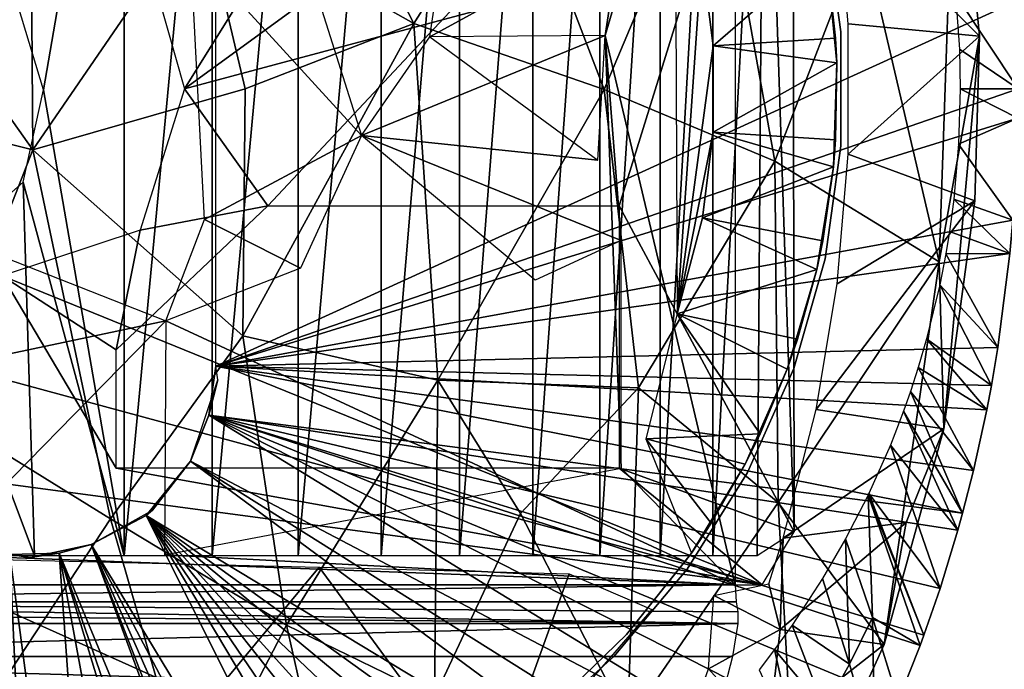
# Model space of a CAD drawing. Extents: x 0 to 462, y 0 to 1580.
# Drawn here: x 355 to 372, y 1476 to 1487 of the extents above; entities that cross this region are included whole.
import ezdxf

# ---------------------------------------------------------------- set-up
doc = ezdxf.new("R2010")
doc.units = 0
doc.header["$MEASUREMENT"] = 0

msp = doc.modelspace()

# ---------------------------------------------------------------- linework, layer by layer
for points in [[(365.288574, 1488.377441, 71.58017), (367.249329, 1494.192993, 71.163399), (365.02121, 1486.609253, 71.637001)], [(365.02121, 1486.609253, 71.637001), (367.249329, 1494.192993, 71.163399), (367.248077, 1477.197144, 71.163658)], [(356.771606, 1493.694946, 57.80262), (355.389252, 1485.678955, 57.705063), (354.713623, 1487.92981, 57.684444)], [(356.771606, 1493.694946, 57.80262), (356.771606, 1477.694946, 57.80262), (355.389252, 1485.678955, 57.705063)], [(358.284607, 1493.694946, 58.069939), (358.284607, 1477.694946, 58.069939), (356.771606, 1477.694946, 57.80262)], [(358.284607, 1493.694946, 58.069939), (356.771606, 1477.694946, 57.80262), (356.771606, 1493.694946, 57.80262)], [(359.759186, 1493.694946, 58.501461), (359.759186, 1477.694946, 58.501461), (358.284607, 1477.694946, 58.069939)], [(359.759186, 1493.694946, 58.501461), (358.284607, 1477.694946, 58.069939), (358.284607, 1493.694946, 58.069939)], [(361.177704, 1493.694946, 59.091969), (361.177704, 1477.694946, 59.091969), (359.759186, 1477.694946, 58.501461)], [(361.177704, 1493.694946, 59.091969), (359.759186, 1477.694946, 58.501461), (359.759186, 1493.694946, 58.501461)], [(362.522888, 1493.694946, 59.83437), (362.522888, 1477.694946, 59.83437), (361.177704, 1477.694946, 59.091969)], [(362.522888, 1493.694946, 59.83437), (361.177704, 1477.694946, 59.091969), (361.177704, 1493.694946, 59.091969)], [(363.778687, 1493.694946, 60.719719), (363.778687, 1477.694946, 60.719719), (362.522888, 1477.694946, 59.83437)], [(363.778687, 1493.694946, 60.719719), (362.522888, 1477.694946, 59.83437), (362.522888, 1493.694946, 59.83437)], [(364.929901, 1493.694946, 61.737331), (364.929901, 1477.694946, 61.737331), (363.778687, 1477.694946, 60.719719)], [(364.929901, 1493.694946, 61.737331), (363.778687, 1477.694946, 60.719719), (363.778687, 1493.694946, 60.719719)], [(365.962585, 1493.694946, 62.874969), (365.962585, 1477.694946, 62.874969), (364.929901, 1477.694946, 61.737331)], [(365.962585, 1493.694946, 62.874969), (364.929901, 1477.694946, 61.737331), (364.929901, 1493.694946, 61.737331)], [(366.864502, 1493.694946, 64.118942), (366.864502, 1477.694946, 64.118942), (365.962585, 1477.694946, 62.874969)], [(366.864502, 1493.694946, 64.118942), (365.962585, 1477.694946, 62.874969), (365.962585, 1493.694946, 62.874969)], [(367.739044, 1493.698608, 65.661766), (367.624603, 1477.694946, 65.454239), (366.864502, 1477.694946, 64.118942)], [(367.739044, 1493.698608, 65.661766), (366.864502, 1477.694946, 64.118942), (366.864502, 1493.694946, 64.118942)], [(368.256805, 1478.105591, 66.859612), (367.624603, 1477.694946, 65.454239), (367.739044, 1493.698608, 65.661766)], [(368.256805, 1478.105591, 66.859612), (367.739044, 1493.698608, 65.661766), (368.233795, 1493.286987, 66.864784)], [(368.233795, 1493.286987, 66.864784), (365.260406, 1487.694946, 67.496788), (357.810211, 1485.694946, 69.080383)], [(359.234283, 1483.691528, 68.777679), (368.233795, 1493.286987, 66.864784), (357.810211, 1485.694946, 69.080383)], [(365.260406, 1483.69397, 67.496788), (368.233795, 1493.286987, 66.864784), (359.234283, 1483.691528, 68.777679)], [(365.260406, 1483.69397, 67.496788), (368.256805, 1478.105591, 66.859612), (368.233795, 1493.286987, 66.864784)], [(359.485138, 1491.198975, 88.874687), (358.098358, 1488.864746, 89.351654), (361.740295, 1486.817627, 88.525459)], [(359.485138, 1491.198975, 88.874687), (361.740295, 1486.817627, 88.525459), (363.498108, 1489.610229, 87.596161)], [(371.0242, 1490.872192, 81.74968), (371.433228, 1486.597412, 81.225174), (368.997131, 1489.027466, 70.791931)], [(371.0242, 1490.872192, 81.74968), (369.429138, 1488.359497, 83.669327), (370.744598, 1482.731567, 82.310875)], [(370.744598, 1482.731567, 82.310875), (371.433228, 1486.597412, 81.225174), (371.0242, 1490.872192, 81.74968)], [(372.057007, 1487.194946, 0.052415), (358.346008, 1480.944946, 0.052415), (358.346008, 1490.444946, 0.052415)], [(363.498108, 1489.610229, 87.596161), (365.003082, 1485.684814, 87.017677), (366.901215, 1490.179932, 85.594856)], [(366.901215, 1490.179932, 85.594856), (365.003082, 1485.684814, 87.017677), (367.929474, 1484.457031, 85.08123)], [(366.901215, 1490.179932, 85.594856), (367.929474, 1484.457031, 85.08123), (369.429138, 1488.359497, 83.669327)], [(355.165741, 1489.897339, 89.599991), (352.989471, 1487.780273, 89.71669), (355.206146, 1484.64978, 89.801872)], [(355.165741, 1489.897339, 89.599991), (355.206146, 1484.64978, 89.801872), (358.098358, 1488.864746, 89.351654)], [(363.498108, 1489.610229, 87.596161), (361.740295, 1486.817627, 88.525459), (365.003082, 1485.684814, 87.017677)], [(366.220306, 1489.630005, 63.201988), (366.252625, 1481.839478, 63.211075), (366.673859, 1487.974487, 63.202015)], [(360.841766, 1484.896851, 72.525375), (357.912872, 1488.103271, 73.147926), (359.480011, 1489.196045, 72.814827)], [(371.433228, 1486.597412, 81.225174), (369.182495, 1486.810059, 70.75248), (368.997131, 1489.027466, 70.791931)], [(358.098358, 1488.864746, 89.351654), (355.206146, 1484.64978, 89.801872), (358.847961, 1485.694336, 89.352562)], [(358.098358, 1488.864746, 89.351654), (358.847961, 1485.694336, 89.352562), (361.740295, 1486.817627, 88.525459)], [(365.288574, 1488.377441, 71.58017), (362.012878, 1486.587158, 72.276428), (362.291077, 1488.478271, 72.217308)], [(369.06189, 1486.671021, 5.052414), (369.06189, 1486.671021, 50.05241), (368.7901, 1488.60498, 5.052414)], [(368.7901, 1488.60498, 5.052414), (369.06189, 1486.671021, 50.05241), (368.7901, 1488.60498, 50.05241)], [(365.288574, 1488.377441, 71.58017), (365.02121, 1486.609253, 71.637001), (362.012878, 1486.587158, 72.276428)], [(369.429138, 1488.359497, 83.669327), (367.929474, 1484.457031, 85.08123), (370.744598, 1482.731567, 82.310875)], [(360.841766, 1484.896851, 72.525375), (358.152679, 1483.456543, 73.096954), (357.912872, 1488.103271, 73.147926)], [(366.673859, 1487.974487, 63.202015), (366.252625, 1481.839478, 63.211075), (366.872803, 1486.43396, 63.201988)], [(366.872803, 1486.43396, 63.201988), (368.795837, 1488.099976, 59.564465), (366.673859, 1487.974487, 63.202015)], [(366.872803, 1486.43396, 63.201988), (368.968597, 1486.56604, 59.564678), (368.795837, 1488.099976, 59.564465)], [(368.81781, 1487.912964, 14.70199), (368.795837, 1488.099976, 59.564465), (368.968597, 1486.56604, 59.564678)], [(368.81781, 1487.912964, 14.70199), (368.968597, 1486.56604, 59.564678), (368.9888, 1486.140015, 14.70199)], [(352.989471, 1487.780273, 89.71669), (352.092468, 1485.428467, 89.70253), (355.206146, 1484.64978, 89.801872)], [(357.810211, 1485.694946, 69.080383), (359.054535, 1487.694946, 68.815887), (357.357239, 1487.290771, 69.176659)], [(357.810211, 1485.694946, 69.080383), (365.260406, 1487.694946, 67.496788), (359.054535, 1487.694946, 68.815887)], [(371.024597, 1487.319946, 49.56292), (371.091705, 1486.374023, 49.5625), (372.096008, 1485.694946, 0.052415)], [(372.096008, 1485.694946, 0.052415), (372.057007, 1487.194946, 0.052415), (371.024597, 1487.319946, 49.56292)], [(372.096008, 1485.694946, 0.052415), (358.346008, 1480.944946, 0.052415), (372.057007, 1487.194946, 0.052415)], [(358.847961, 1485.694336, 89.352562), (358.806458, 1481.467285, 89.158134), (361.740295, 1486.817627, 88.525459)], [(361.740295, 1486.817627, 88.525459), (358.806458, 1481.467285, 89.158134), (362.150452, 1480.703003, 88.074104)], [(361.740295, 1486.817627, 88.525459), (362.150452, 1480.703003, 88.074104), (365.003082, 1485.684814, 87.017677)], [(369.182495, 1486.810059, 70.75248), (371.433228, 1486.597412, 81.225174), (369.182556, 1484.579346, 70.752487)], [(369.06189, 1484.718018, 5.052414), (369.06189, 1484.718018, 50.05241), (369.06189, 1486.671021, 5.052414)], [(369.06189, 1486.671021, 5.052414), (369.06189, 1484.718018, 50.05241), (369.06189, 1486.671021, 50.05241)], [(360.841766, 1484.896851, 72.525375), (364.894379, 1484.472168, 71.663956), (365.02121, 1486.609253, 71.637001)], [(365.02121, 1486.609253, 71.637001), (365.293304, 1483.095947, 71.57917), (360.841766, 1484.896851, 72.525375)], [(362.012878, 1486.587158, 72.276428), (364.894379, 1484.472168, 71.663956), (360.841766, 1484.896851, 72.525375)], [(365.293304, 1479.197021, 71.57917), (365.293304, 1483.095947, 71.57917), (365.02121, 1486.609253, 71.637001)], [(365.02121, 1486.609253, 71.637001), (367.248077, 1477.197144, 71.163658), (365.293304, 1479.197021, 71.57917)], [(368.9888, 1486.140015, 59.564678), (368.968597, 1486.56604, 59.564678), (366.872803, 1486.43396, 63.201988)], [(368.968597, 1486.56604, 59.564678), (368.9888, 1486.140015, 59.564678), (368.9888, 1486.140015, 14.70199)], [(371.353729, 1483.777954, 81.19043), (369.182556, 1484.579346, 70.752487), (371.433228, 1486.597412, 81.225174)], [(371.433228, 1486.597412, 81.225174), (370.744598, 1482.731567, 82.310875), (370.822906, 1479.870361, 81.502663)], [(371.433228, 1486.597412, 81.225174), (370.822906, 1479.870361, 81.502663), (371.353729, 1483.777954, 81.19043)], [(366.872803, 1486.43396, 63.201988), (366.252625, 1481.839478, 63.211075), (366.872803, 1484.954956, 63.201988)], [(366.872803, 1484.954956, 63.201988), (368.9888, 1486.140015, 59.564678), (366.872803, 1486.43396, 63.201988)], [(372.096008, 1485.694946, 0.052415), (371.091705, 1486.374023, 49.5625), (371.105804, 1485.694946, 49.562408)], [(366.872803, 1484.954956, 63.201988), (368.968597, 1484.822998, 59.564678), (368.9888, 1486.140015, 59.564678)], [(368.9888, 1486.140015, 14.70199), (368.968597, 1484.822998, 59.564678), (368.931793, 1484.359985, 14.70199)], [(368.9888, 1486.140015, 14.70199), (368.9888, 1486.140015, 59.564678), (368.968597, 1484.822998, 59.564678)], [(356.771606, 1477.694946, 57.80262), (355.040894, 1484.095825, 57.690872), (355.389252, 1485.678955, 57.705063)], [(358.847961, 1485.694336, 89.352562), (355.206146, 1484.64978, 89.801872), (358.806458, 1481.467285, 89.158134)], [(357.810211, 1485.694946, 69.080383), (357.05127, 1483.272705, 69.241699), (359.234283, 1483.691528, 68.777679)], [(372.096008, 1485.694946, 0.052415), (372.091614, 1485.19104, 0.052415), (358.346008, 1480.944946, 0.052415)], [(365.003082, 1485.684814, 87.017677), (362.150452, 1480.703003, 88.074104), (365.588226, 1480.575684, 86.383423)], [(365.003082, 1485.684814, 87.017677), (365.588226, 1480.575684, 86.383423), (367.929474, 1484.457031, 85.08123)], [(372.091614, 1485.19104, 0.052415), (371.105804, 1485.694946, 49.562408), (371.078308, 1484.745972, 49.56258)], [(372.096008, 1485.694946, 0.052415), (371.105804, 1485.694946, 49.562408), (372.091614, 1485.19104, 0.052415)], [(352.092468, 1485.428467, 89.70253), (353.473053, 1480.224365, 89.485298), (355.206146, 1484.64978, 89.801872)], [(358.346008, 1480.944946, 0.052415), (372.091614, 1485.19104, 0.052415), (372.008087, 1483.446045, 0.052415)], [(372.091614, 1485.19104, 0.052415), (371.078308, 1484.745972, 49.56258), (372.008087, 1483.446045, 0.052415)], [(366.872803, 1484.954956, 63.201988), (366.252625, 1481.839478, 63.211075), (366.687592, 1483.487061, 63.201988)], [(366.687592, 1483.487061, 63.201988), (368.931793, 1484.359985, 59.564678), (366.872803, 1484.954956, 63.201988)], [(368.931793, 1484.359985, 59.564678), (368.968597, 1484.822998, 59.564678), (366.872803, 1484.954956, 63.201988)], [(359.794586, 1482.626343, 72.747955), (358.152679, 1483.456543, 73.096954), (360.841766, 1484.896851, 72.525375)], [(360.841766, 1484.896851, 72.525375), (365.293304, 1483.095947, 71.57917), (363.818939, 1482.416626, 71.89254)], [(368.968597, 1484.822998, 59.564678), (368.931793, 1484.359985, 59.564678), (368.931793, 1484.359985, 14.70199)], [(355.206146, 1484.64978, 89.801872), (353.473053, 1480.224365, 89.485298), (356.54187, 1478.330933, 89.100449)], [(355.206146, 1484.64978, 89.801872), (356.54187, 1478.330933, 89.100449), (358.806458, 1481.467285, 89.158134)], [(368.7901, 1482.784058, 5.052414), (368.7901, 1482.784058, 50.05241), (369.06189, 1484.718018, 5.052414)], [(369.06189, 1484.718018, 5.052414), (368.7901, 1482.784058, 50.05241), (369.06189, 1484.718018, 50.05241)], [(372.008087, 1483.446045, 0.052415), (371.078308, 1484.745972, 49.56258), (370.995789, 1483.805054, 49.563099)], [(367.929474, 1484.457031, 85.08123), (365.588226, 1480.575684, 86.383423), (367.985474, 1478.610962, 84.373383)], [(367.929474, 1484.457031, 85.08123), (367.985474, 1478.610962, 84.373383), (370.744598, 1482.731567, 82.310875)], [(369.182556, 1484.579346, 70.752487), (371.353729, 1483.777954, 81.19043), (368.996246, 1482.356323, 70.792091)], [(366.687592, 1483.487061, 63.201988), (368.750488, 1483.093994, 59.564678), (368.931793, 1484.359985, 59.564678)], [(368.931793, 1484.359985, 14.70199), (368.750488, 1483.093994, 59.564678), (368.647491, 1482.600952, 14.70199)], [(368.931793, 1484.359985, 14.70199), (368.931793, 1484.359985, 59.564678), (368.750488, 1483.093994, 59.564678)], [(355.238312, 1477.694946, 57.702709), (353.382324, 1482.635864, 57.798054), (355.040894, 1484.095825, 57.690872)], [(355.238312, 1477.694946, 57.702709), (355.040894, 1484.095825, 57.690872), (356.771606, 1477.694946, 57.80262)], [(368.634888, 1480.203857, 70.868942), (368.996246, 1482.356323, 70.792091), (371.353729, 1483.777954, 81.19043)], [(368.634888, 1480.203857, 70.868942), (371.353729, 1483.777954, 81.19043), (370.822906, 1479.870361, 81.502663)], [(371.957489, 1482.875, 0.052415), (370.995789, 1483.805054, 49.563099), (370.921112, 1483.25, 49.56356)], [(372.008087, 1483.446045, 0.052415), (370.995789, 1483.805054, 49.563099), (371.957489, 1482.875, 0.052415)], [(359.234283, 1483.691528, 68.777679), (357.05127, 1483.272705, 69.241699), (356.637421, 1481.2229, 69.329674)], [(365.260406, 1479.197021, 67.496788), (368.256805, 1478.105591, 66.859612), (365.260406, 1483.69397, 67.496788)], [(357.488342, 1481.718994, 73.238152), (358.152679, 1483.456543, 73.096954), (359.794586, 1482.626343, 72.747955)], [(358.346008, 1480.944946, 0.052415), (372.008087, 1483.446045, 0.052415), (371.957489, 1482.875, 0.052415)], [(366.252625, 1481.839478, 63.211075), (368.647491, 1482.600952, 59.564678), (366.687592, 1483.487061, 63.201988)], [(368.647491, 1482.600952, 59.564678), (368.750488, 1483.093994, 59.564678), (366.687592, 1483.487061, 63.201988)], [(353.555511, 1480.89502, 74.074112), (353.257629, 1483.384033, 74.137413), (357.488342, 1481.718994, 73.238152)], [(354.680206, 1482.494995, 69.745689), (356.637421, 1481.2229, 69.329674), (357.05127, 1483.272705, 69.241699)], [(371.957489, 1482.875, 0.052415), (370.921112, 1483.25, 49.56356), (370.858612, 1482.870972, 49.56395)], [(368.750488, 1483.093994, 59.564678), (368.647491, 1482.600952, 59.564678), (368.647491, 1482.600952, 14.70199)], [(371.957489, 1482.875, 0.052415), (371.750305, 1481.262939, 0.052415), (358.346008, 1480.944946, 0.052415)], [(368.251709, 1480.906006, 5.052414), (368.251709, 1480.906006, 50.05241), (368.7901, 1482.784058, 5.052414)], [(368.7901, 1482.784058, 5.052414), (368.251709, 1480.906006, 50.05241), (368.7901, 1482.784058, 50.05241)], [(371.750305, 1481.262939, 0.052415), (370.858612, 1482.870972, 49.56395), (370.754913, 1482.338013, 49.564579)], [(371.957489, 1482.875, 0.052415), (370.858612, 1482.870972, 49.56395), (371.750305, 1481.262939, 0.052415)], [(352.944305, 1477.694946, 57.889671), (353.382324, 1482.635864, 57.798054), (355.238312, 1477.694946, 57.702709)], [(366.252625, 1481.839478, 63.211075), (368.317596, 1481.405029, 59.564678), (368.647491, 1482.600952, 59.564678)], [(370.744598, 1482.731567, 82.310875), (367.985474, 1478.610962, 84.373383), (369.799042, 1476.175903, 82.141769)], [(368.647491, 1482.600952, 14.70199), (368.317596, 1481.405029, 59.564678), (368.140686, 1480.894043, 14.70199)], [(368.647491, 1482.600952, 14.70199), (368.647491, 1482.600952, 59.564678), (368.317596, 1481.405029, 59.564678)], [(370.822906, 1479.870361, 81.502663), (370.744598, 1482.731567, 82.310875), (369.799042, 1476.175903, 82.141769)], [(354.680206, 1482.494995, 69.745689), (352.723907, 1481.26001, 70.161522), (367.709106, 1477.197021, 66.976311)], [(367.709106, 1477.197021, 66.976311), (356.636505, 1479.197021, 69.329872), (354.680206, 1482.494995, 69.745689)], [(354.680206, 1482.494995, 69.745689), (356.636505, 1479.197021, 69.329872), (356.637421, 1481.2229, 69.329674)], [(371.639587, 1480.614014, 0.052415), (370.754913, 1482.338013, 49.564579), (370.529388, 1481.412964, 49.565948)], [(371.750305, 1481.262939, 0.052415), (370.754913, 1482.338013, 49.564579), (371.639587, 1480.614014, 0.052415)], [(365.7164, 1479.698364, 62.571045), (367.676788, 1479.784058, 59.564678), (366.252625, 1481.839478, 63.211075)], [(366.252625, 1481.839478, 63.211075), (367.676788, 1479.784058, 59.564678), (368.140686, 1480.894043, 59.564678)], [(368.140686, 1480.894043, 59.564678), (368.317596, 1481.405029, 59.564678), (366.252625, 1481.839478, 63.211075)], [(367.248077, 1477.197144, 71.163658), (353.555511, 1477.713989, 74.074112), (357.488342, 1481.718994, 73.238152)], [(357.488342, 1481.718994, 73.238152), (353.555511, 1477.713989, 74.074112), (353.555511, 1480.89502, 74.074112)], [(357.468109, 1477.713989, 73.242462), (367.248077, 1477.197144, 71.163658), (357.488342, 1481.718994, 73.238152)], [(358.806458, 1481.467285, 89.158134), (356.54187, 1478.330933, 89.100449), (359.557983, 1476.50647, 88.207497)], [(358.806458, 1481.467285, 89.158134), (359.557983, 1476.50647, 88.207497), (362.150452, 1480.703003, 88.074104)], [(368.317596, 1481.405029, 59.564678), (368.140686, 1480.894043, 59.564678), (368.140686, 1480.894043, 14.70199)], [(371.560394, 1480.198975, 0.052415), (370.529388, 1481.412964, 49.565948), (370.385406, 1480.921997, 49.566818)], [(371.639587, 1480.614014, 0.052415), (370.529388, 1481.412964, 49.565948), (371.560394, 1480.198975, 0.052415)], [(367.709106, 1477.197021, 66.976311), (352.723907, 1481.26001, 70.161522), (352.723907, 1479.197021, 70.161522)], [(358.346008, 1480.944946, 0.052415), (371.750305, 1481.262939, 0.052415), (371.639587, 1480.614014, 0.052415)], [(358.223297, 1480.106445, 0.052415), (358.380676, 1480.710693, 5.052414), (358.346008, 1480.944946, 0.052415)], [(358.346008, 1480.944946, 0.052415), (371.145111, 1478.427002, 0.052415), (358.223297, 1480.106445, 0.052415)], [(371.560394, 1480.198975, 0.052415), (371.331207, 1479.155029, 0.052415), (358.346008, 1480.944946, 0.052415)], [(358.346008, 1480.944946, 0.052415), (371.331207, 1479.155029, 0.052415), (371.145111, 1478.427002, 0.052415)], [(358.346008, 1480.944946, 0.052415), (371.639587, 1480.614014, 0.052415), (371.560394, 1480.198975, 0.052415)], [(368.140686, 1480.894043, 14.70199), (367.676788, 1479.784058, 59.564678), (367.419708, 1479.265015, 14.70199)], [(367.457306, 1479.121948, 5.052414), (367.457306, 1479.121948, 50.05241), (368.251709, 1480.906006, 5.052414)], [(368.251709, 1480.906006, 5.052414), (367.457306, 1479.121948, 50.05241), (368.251709, 1480.906006, 50.05241)], [(368.140686, 1480.894043, 14.70199), (368.140686, 1480.894043, 59.564678), (367.676788, 1479.784058, 59.564678)], [(371.331207, 1479.155029, 0.052415), (370.385406, 1480.921997, 49.566818), (370.25119, 1480.509033, 49.567612)], [(371.560394, 1480.198975, 0.052415), (370.385406, 1480.921997, 49.566818), (371.331207, 1479.155029, 0.052415)], [(358.223297, 1480.106445, 0.052415), (357.910614, 1479.319946, 5.052414), (358.380676, 1480.710693, 5.052414)], [(362.094543, 1475.275879, 87.072052), (362.150452, 1480.703003, 88.074104), (359.557983, 1476.50647, 88.207497)], [(362.094543, 1475.275879, 87.072052), (363.569611, 1478.418091, 87.092354), (362.150452, 1480.703003, 88.074104)], [(362.150452, 1480.703003, 88.074104), (363.569611, 1478.418091, 87.092354), (365.588226, 1480.575684, 86.383423)], [(365.410278, 1474.856323, 85.315659), (365.588226, 1480.575684, 86.383423), (363.569611, 1478.418091, 87.092354)], [(367.985474, 1478.610962, 84.373383), (365.588226, 1480.575684, 86.383423), (365.410278, 1474.856323, 85.315659)], [(371.145111, 1478.427002, 0.052415), (370.25119, 1480.509033, 49.567612), (370.133514, 1480.176025, 49.568298)], [(371.331207, 1479.155029, 0.052415), (370.25119, 1480.509033, 49.567612), (371.145111, 1478.427002, 0.052415)], [(354.402679, 1475.089966, 88.574768), (356.54187, 1478.330933, 89.100449), (353.473053, 1480.224365, 89.485298)], [(368.634888, 1480.203857, 70.868942), (370.822906, 1479.870361, 81.502663), (368.071106, 1478, 70.988724)], [(357.910614, 1479.319946, 0.052415), (357.910614, 1479.319946, 5.052414), (358.223297, 1480.106445, 0.052415)], [(358.223297, 1480.106445, 0.052415), (369.19101, 1473.397949, 0.052415), (357.910614, 1479.319946, 0.052415)], [(358.223297, 1480.106445, 0.052415), (369.64212, 1474.307861, 0.052413), (369.19101, 1473.397949, 0.052415)], [(370.759186, 1477.13501, 0.052415), (370.484009, 1476.338013, 0.052415), (358.223297, 1480.106445, 0.052415)], [(358.223297, 1480.106445, 0.052415), (370.484009, 1476.338013, 0.052415), (370.418488, 1476.160034, 0.052415)], [(358.223297, 1480.106445, 0.052415), (370.418488, 1476.160034, 0.052415), (370.042908, 1475.212036, 0.052415)], [(358.223297, 1480.106445, 0.052415), (370.042908, 1475.212036, 0.052415), (369.64212, 1474.307861, 0.052413)], [(358.223297, 1480.106445, 0.052415), (371.145111, 1478.427002, 0.052415), (371.06369, 1478.133057, 0.052415)], [(358.223297, 1480.106445, 0.052415), (371.06369, 1478.133057, 0.052415), (370.759186, 1477.13501, 0.052415)], [(371.06369, 1478.133057, 0.052415), (370.133514, 1480.176025, 49.568298), (369.90979, 1479.590332, 49.569626)], [(371.145111, 1478.427002, 0.052415), (370.133514, 1480.176025, 49.568298), (371.06369, 1478.133057, 0.052415)], [(368.071106, 1478, 70.988724), (370.822906, 1479.870361, 81.502663), (370.180237, 1478.267456, 80.488373)], [(370.180237, 1478.267456, 80.488373), (370.822906, 1479.870361, 81.502663), (369.799042, 1476.175903, 82.141769)], [(367.676788, 1479.784058, 59.564678), (365.7164, 1479.698364, 62.571045), (367.419708, 1479.265015, 59.564678)], [(367.419708, 1479.265015, 59.564678), (365.7164, 1479.698364, 62.571045), (366.838196, 1478.255981, 59.564678)], [(366.838196, 1478.255981, 59.564678), (365.7164, 1479.698364, 62.571045), (366.496674, 1477.742432, 59.564709)], [(367.676788, 1479.784058, 59.564678), (367.419708, 1479.265015, 59.564678), (367.419708, 1479.265015, 14.70199)], [(370.759186, 1477.13501, 0.052415), (369.90979, 1479.590332, 49.569626), (369.54071, 1478.765991, 49.571709)], [(371.06369, 1478.133057, 0.052415), (369.90979, 1479.590332, 49.569626), (370.759186, 1477.13501, 0.052415)], [(367.709106, 1477.197021, 66.976311), (352.723907, 1479.197021, 70.161522), (341.650757, 1477.197021, 72.515175)], [(367.709106, 1477.197021, 66.976311), (365.260406, 1479.197021, 67.496788), (356.636505, 1479.197021, 69.329872)], [(357.151398, 1478.386719, 0.052415), (357.262543, 1478.480103, 5.052414), (357.910614, 1479.319946, 0.052415)], [(357.910614, 1479.319946, 0.052415), (368.212006, 1471.703979, 0.052415), (357.151398, 1478.386719, 0.052415)], [(357.910614, 1479.319946, 0.052415), (357.262543, 1478.480103, 5.052414), (357.910614, 1479.319946, 5.052414)], [(365.293304, 1479.197021, 71.57917), (367.248077, 1477.197144, 71.163658), (357.468109, 1477.713989, 73.242462)], [(357.910614, 1479.319946, 0.052415), (369.19101, 1473.397949, 0.052415), (368.7146, 1472.531006, 0.052415)], [(357.910614, 1479.319946, 0.052415), (368.7146, 1472.531006, 0.052415), (368.212006, 1471.703979, 0.052415)], [(365.260406, 1479.197021, 67.496788), (367.709106, 1477.197021, 66.976311), (368.256805, 1478.105591, 66.859612)], [(367.419708, 1479.265015, 14.70199), (366.838196, 1478.255981, 59.564678), (366.496399, 1477.741943, 14.70199)], [(367.419708, 1479.265015, 14.70199), (367.419708, 1479.265015, 59.564678), (366.838196, 1478.255981, 59.564678)], [(366.422211, 1477.465942, 5.052414), (366.422211, 1477.465942, 50.05241), (367.457306, 1479.121948, 5.052414)], [(367.457306, 1479.121948, 5.052414), (366.422211, 1477.465942, 50.05241), (367.457306, 1479.121948, 50.05241)], [(369.525909, 1478.734985, 49.571789), (369.140686, 1477.985962, 49.573921), (369.604614, 1476.636963, 24.98118)], [(370.484009, 1476.338013, 0.052415), (369.54071, 1478.765991, 49.571709), (369.525909, 1478.734985, 49.571789)], [(370.484009, 1476.338013, 0.052415), (369.525909, 1478.734985, 49.571789), (370.418488, 1476.160034, 0.052415)], [(370.418488, 1476.160034, 0.052415), (369.525909, 1478.734985, 49.571789), (369.604614, 1476.636963, 24.98118)], [(370.759186, 1477.13501, 0.052415), (369.54071, 1478.765991, 49.571709), (370.484009, 1476.338013, 0.052415)], [(367.985474, 1478.610962, 84.373383), (365.410278, 1474.856323, 85.315659), (368.301117, 1472.866943, 82.509857)], [(367.985474, 1478.610962, 84.373383), (368.301117, 1472.866943, 82.509857), (369.799042, 1476.175903, 82.141769)], [(357.151398, 1478.386719, 0.052415), (356.207489, 1477.890015, 5.052414), (357.262543, 1478.480103, 5.052414)], [(356.207489, 1477.890015, 0.052415), (356.207489, 1477.890015, 5.052414), (357.151398, 1478.386719, 0.052415)], [(357.151398, 1478.386719, 0.052415), (363.196411, 1466.350952, 0.052415), (356.207489, 1477.890015, 0.052415)], [(357.151398, 1478.386719, 0.052415), (368.212006, 1471.703979, 0.052415), (367.637299, 1470.848999, 0.052415)], [(357.151398, 1478.386719, 0.052415), (367.637299, 1470.848999, 0.052415), (367.11441, 1470.140991, 0.052415)], [(357.151398, 1478.386719, 0.052415), (367.11441, 1470.140991, 0.052415), (366.567902, 1469.464966, 0.052415)], [(366.567902, 1469.464966, 0.052415), (365.907013, 1468.720947, 0.052415), (357.151398, 1478.386719, 0.052415)], [(357.151398, 1478.386719, 0.052415), (365.907013, 1468.720947, 0.052415), (365.308685, 1468.109985, 0.052415)], [(357.151398, 1478.386719, 0.052415), (365.308685, 1468.109985, 0.052415), (364.598114, 1467.453979, 0.052415)], [(364.598114, 1467.453979, 0.052415), (363.977905, 1466.936035, 0.052415), (357.151398, 1478.386719, 0.052415)], [(357.151398, 1478.386719, 0.052415), (363.977905, 1466.936035, 0.052415), (363.196411, 1466.350952, 0.052415)], [(365.410278, 1474.856323, 85.315659), (363.569611, 1478.418091, 87.092354), (362.094543, 1475.275879, 87.072052)], [(356.54187, 1478.330933, 89.100449), (354.402679, 1475.089966, 88.574768), (357.951447, 1473.420776, 87.769196)], [(356.54187, 1478.330933, 89.100449), (357.951447, 1473.420776, 87.769196), (359.557983, 1476.50647, 88.207497)], [(366.496399, 1477.741943, 14.70199), (366.838196, 1478.255981, 59.564678), (366.496674, 1477.742432, 59.564709)], [(370.180237, 1478.267456, 80.488373), (368.018188, 1476.434082, 73.330566), (368.071106, 1478, 70.988724)], [(370.180237, 1478.267456, 80.488373), (369.799042, 1476.175903, 82.141769), (368.018188, 1476.434082, 73.330566)], [(354.813782, 1477.719482, 0.052415), (353.984406, 1477.890015, 5.052414), (355.16861, 1477.664551, 5.052414)], [(355.660309, 1477.744019, 0.052415), (355.16861, 1477.664551, 5.052414), (356.207489, 1477.890015, 0.052415)], [(356.207489, 1477.890015, 0.052415), (355.16861, 1477.664551, 5.052414), (356.207489, 1477.890015, 5.052414)], [(356.207489, 1477.890015, 0.052415), (360.938599, 1465.030029, 0.052415), (355.660309, 1477.744019, 0.052415)], [(356.207489, 1477.890015, 0.052415), (363.196411, 1466.350952, 0.052415), (362.52655, 1465.905029, 0.052415)], [(362.52655, 1465.905029, 0.052415), (361.71051, 1465.425049, 0.052415), (356.207489, 1477.890015, 0.052415)], [(356.207489, 1477.890015, 0.052415), (361.71051, 1465.425049, 0.052415), (361.155487, 1465.13501, 0.052415)], [(356.207489, 1477.890015, 0.052415), (361.155487, 1465.13501, 0.052415), (360.938599, 1465.030029, 0.052415)], [(368.071106, 1478, 70.988724), (368.018188, 1476.434082, 73.330566), (367.823944, 1477.214233, 71.054344)], [(369.207001, 1475.840942, 24.98118), (369.140686, 1477.985962, 49.573921), (368.746613, 1477.30603, 49.576031)], [(369.604614, 1476.636963, 24.98118), (369.140686, 1477.985962, 49.573921), (369.207001, 1475.840942, 24.98118)], [(350.560425, 1477.196899, 74.710739), (353.555511, 1477.713989, 74.074112), (367.248077, 1477.197144, 71.163658)], [(354.367157, 1474.166504, 57.150925), (352.717651, 1477.67688, 55.108139), (358.21283, 1475.210815, 56.657581)], [(358.21283, 1475.210815, 56.657581), (352.717651, 1477.67688, 55.108139), (360.119537, 1477.503418, 55.710491)], [(354.813782, 1477.719482, 0.052415), (355.456116, 1463.69519, 0.052416), (354.142303, 1463.726318, 0.052415)], [(354.813782, 1477.719482, 0.052415), (355.16861, 1477.664551, 5.052414), (355.660309, 1477.744019, 0.052415)], [(355.660309, 1477.744019, 0.052415), (356.659302, 1463.786011, 0.052415), (354.813782, 1477.719482, 0.052415)], [(354.813782, 1477.719482, 0.052415), (356.659302, 1463.786011, 0.052415), (355.456116, 1463.69519, 0.052416)], [(355.660309, 1477.744019, 0.052415), (360.938599, 1465.030029, 0.052415), (360.148895, 1464.68396, 0.052415)], [(360.148895, 1464.68396, 0.052415), (359.684998, 1464.506958, 0.052415), (355.660309, 1477.744019, 0.052415)], [(355.660309, 1477.744019, 0.052415), (359.684998, 1464.506958, 0.052415), (358.184601, 1464.057007, 0.052415)], [(355.660309, 1477.744019, 0.052415), (358.184601, 1464.057007, 0.052415), (356.659302, 1463.786011, 0.052415)], [(366.496399, 1477.741943, 14.70199), (366.496674, 1477.742432, 59.564709), (365.385895, 1476.349976, 14.70199)], [(365.385895, 1476.349976, 14.70199), (366.496674, 1477.742432, 59.564709), (366.480591, 1477.719971, 59.493801)], [(365.385895, 1476.349976, 14.70199), (366.480591, 1477.719971, 59.493801), (365.385895, 1476.349976, 59.493801)], [(358.21283, 1475.210815, 56.657581), (360.119537, 1477.503418, 55.710491), (363.018982, 1473.548706, 60.048283)], [(364.403046, 1477.386353, 57.950241), (363.018982, 1473.548706, 60.048283), (360.119537, 1477.503418, 55.710491)], [(365.81897, 1476.7771, 59.585594), (363.018982, 1473.548706, 60.048283), (364.403046, 1477.386353, 57.950241)], [(365.166687, 1475.968994, 5.052414), (365.166687, 1475.968994, 50.05241), (366.422211, 1477.465942, 5.052414)], [(366.422211, 1477.465942, 5.052414), (365.166687, 1475.968994, 50.05241), (366.422211, 1477.465942, 50.05241)], [(344.219696, 1476.909058, 77.194321), (350.560425, 1477.196899, 74.710739), (367.248077, 1477.197144, 71.163658)], [(344.219696, 1476.909058, 77.194321), (367.248077, 1477.197144, 71.163658), (367.2659, 1476.909058, 72.2957)], [(366.882202, 1477.014404, 71.948967), (367.823944, 1477.214233, 71.054344), (368.018188, 1476.434082, 73.330566)], [(369.207001, 1475.840942, 24.98118), (368.746613, 1477.30603, 49.576031), (368.2229, 1476.505005, 49.578751)], [(366.882202, 1477.014404, 71.948967), (368.018188, 1476.434082, 73.330566), (366.791321, 1475.760498, 75.016655)], [(367.2659, 1476.909058, 72.2957), (367.294312, 1476.734009, 72.800461), (344.219696, 1476.909058, 77.194321)], [(344.219696, 1476.909058, 77.194321), (367.294312, 1476.734009, 72.800461), (367.292786, 1476.535034, 73.29969)], [(344.219696, 1476.909058, 77.194321), (367.292786, 1476.535034, 73.29969), (344.399109, 1476.734009, 77.666977)], [(344.399109, 1476.734009, 77.666977), (367.292786, 1476.535034, 73.29969), (344.603485, 1476.535034, 78.122437)], [(344.603485, 1476.535034, 78.122437), (367.292786, 1476.535034, 73.29969), (345.149628, 1475.972168, 79.128296)], [(345.149628, 1475.972168, 79.128296), (367.292786, 1476.535034, 73.29969), (367.20285, 1475.971436, 74.441841)], [(359.557983, 1476.50647, 88.207497), (357.951447, 1473.420776, 87.769196), (360.535309, 1472.188599, 86.72216)], [(359.557983, 1476.50647, 88.207497), (360.535309, 1472.188599, 86.72216), (362.094543, 1475.275879, 87.072052)], [(368.777588, 1475.069946, 24.98118), (368.2229, 1476.505005, 49.578751), (367.923187, 1476.089966, 49.58025)], [(369.207001, 1475.840942, 24.98118), (368.2229, 1476.505005, 49.578751), (368.777588, 1475.069946, 24.98118)], [(369.207001, 1475.840942, 24.98118), (369.64212, 1474.307861, 0.052413), (369.604614, 1476.636963, 24.98118)], [(369.604614, 1476.636963, 24.98118), (369.64212, 1474.307861, 0.052413), (370.042908, 1475.212036, 0.052415)], [(369.604614, 1476.636963, 24.98118), (370.042908, 1475.212036, 0.052415), (370.418488, 1476.160034, 0.052415)], [(364.106415, 1475.109985, 59.493801), (364.106415, 1475.109985, 14.70199), (365.385895, 1476.349976, 14.70199)], [(364.106415, 1475.109985, 59.493801), (365.385895, 1476.349976, 14.70199), (365.385895, 1476.349976, 59.493801)], [(366.791321, 1475.760498, 75.016655), (368.018188, 1476.434082, 73.330566), (367.813965, 1474.61853, 76.093178)], [(368.018188, 1476.434082, 73.330566), (369.799042, 1476.175903, 82.141769), (367.813965, 1474.61853, 76.093178)], [(367.813965, 1474.61853, 76.093178), (369.799042, 1476.175903, 82.141769), (368.301117, 1472.866943, 82.509857)], [(368.317413, 1474.323975, 24.98118), (367.923187, 1476.089966, 49.58025), (367.656403, 1475.743042, 49.581558)], [(368.777588, 1475.069946, 24.98118), (367.923187, 1476.089966, 49.58025), (368.317413, 1474.323975, 24.98118)], [(345.149628, 1475.972168, 79.128296), (367.20285, 1475.971436, 74.441841), (367.039093, 1475.328979, 75.454971)], [(345.149628, 1475.972168, 79.128296), (367.039093, 1475.328979, 75.454971), (345.711914, 1475.328979, 79.988197)], [(363.71521, 1474.661987, 5.052414), (363.71521, 1474.661987, 50.05241), (365.166687, 1475.968994, 5.052414)], [(365.166687, 1475.968994, 5.052414), (363.71521, 1474.661987, 50.05241), (365.166687, 1475.968994, 50.05241)], [(368.777588, 1475.069946, 24.98118), (369.64212, 1474.307861, 0.052413), (369.207001, 1475.840942, 24.98118)], [(366.791321, 1475.760498, 75.016655), (367.813965, 1474.61853, 76.093178), (365.788452, 1472.946167, 78.102737)]]:
    msp.add_3dface(points)

doc.saveas('drawing.dxf')
